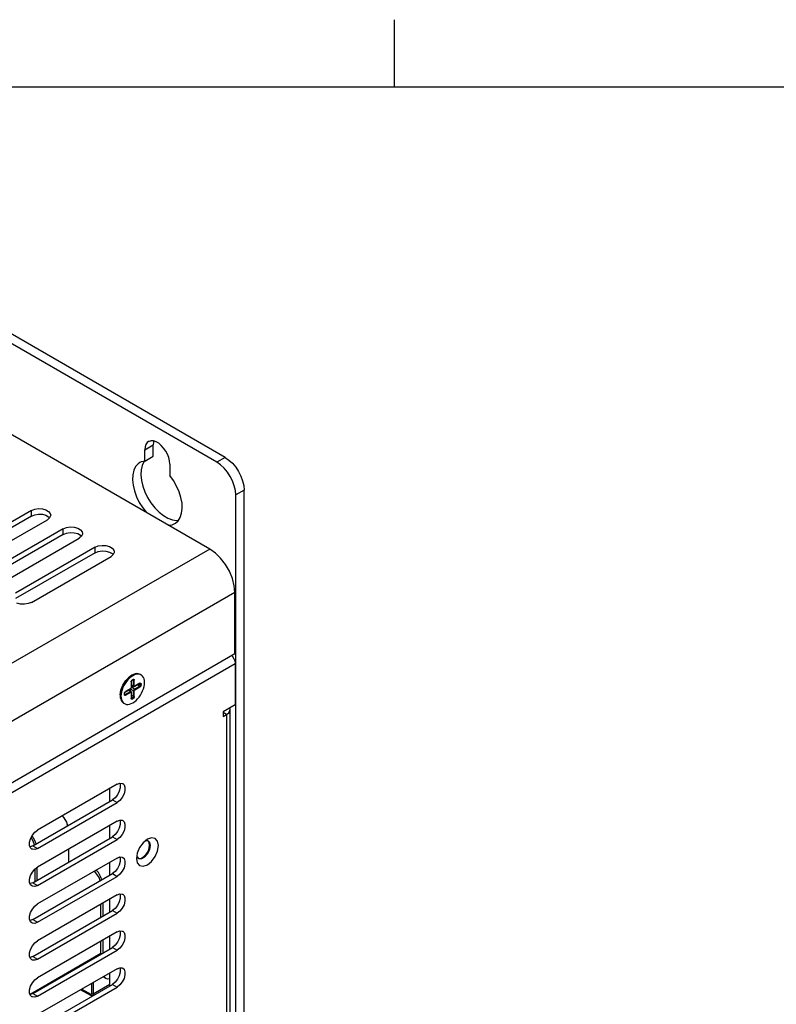
# Model space of a CAD drawing. Extents: x 0 to 34, y 0 to 22.
# Drawn here: x 6.8 to 10.2, y 17.4 to 21.8 of the extents above; entities that cross this region are included whole.
import ezdxf

# ---------------------------------------------------------------- set-up
doc = ezdxf.new("R2010")
doc.units = 0
doc.header["$LTSCALE"] = 1.87
doc.header["$MEASUREMENT"] = 0
doc.layers.get('0').update_dxf_attribs({"color": 250, "linetype": 'CONTINUOUS'})

msp = doc.modelspace()

# ---------------------------------------------------------------- linework, layer by layer
at = {"color": 0, "linetype": 'Continuous'}
for p, q in [((8.5, 21.5), (8.5, 21.8)), ((33.5, 21.5), (0.5, 21.5)), ((7.7479, 19.855), (5.827, 20.964)), ((7.7109, 19.8337), (5.79, 20.9427)), ((7.6791, 19.4483), (5.8139, 20.5251)), ((7.3911, 19.8897), (7.4281, 19.9111)), ((7.3959, 19.9129), (7.3923, 19.9023)), ((7.4016, 19.9212), (7.3959, 19.9129)), ((7.4073, 19.9255), (7.4016, 19.9212)), ((7.4094, 19.9266), (7.4073, 19.9255)), ((7.4187, 19.9291), (7.4094, 19.9266)), ((7.4293, 19.9284), (7.4187, 19.9291)), ((7.4293, 19.9237), (7.4281, 19.9111)), ((7.4281, 19.8608), (7.4281, 19.9111)), ((7.4406, 19.9247), (7.4293, 19.9284)), ((7.4307, 19.9279), (7.4293, 19.9237)), ((7.4522, 19.918), (7.4406, 19.9247)), ((7.4635, 19.9087), (7.4522, 19.918)), ((7.4741, 19.8971), (7.4635, 19.9087)), ((7.3923, 19.9023), (7.3911, 19.8897)), ((7.3911, 19.8394), (7.3911, 19.8897)), ((7.3911, 19.8394), (7.4281, 19.8608)), ((7.4834, 19.8839), (7.4741, 19.8971)), ((7.4912, 19.8695), (7.4834, 19.8839)), ((7.497, 19.8546), (7.4912, 19.8695)), ((7.3609, 19.8272), (7.3497, 19.8146)), ((7.3683, 19.8324), (7.3609, 19.8272)), ((7.3748, 19.8355), (7.3683, 19.8324)), ((7.3787, 19.8195), (7.374, 19.7998)), ((7.3911, 19.8394), (7.3748, 19.8355)), ((7.3867, 19.8359), (7.3787, 19.8195)), ((7.3894, 19.839), (7.3867, 19.8359)), ((7.5005, 19.8398), (7.497, 19.8546)), ((7.5017, 19.8258), (7.5005, 19.8398)), ((7.5017, 19.8258), (7.5017, 19.7755)), ((7.7479, 19.855), (7.7109, 19.8337)), ((7.7272, 19.8224), (7.7109, 19.8337)), ((7.7428, 19.8079), (7.7272, 19.8224)), ((7.7479, 19.855), (7.7642, 19.8438)), ((7.7642, 19.8438), (7.7798, 19.8292)), ((7.7798, 19.8292), (7.7943, 19.812)), ((7.3371, 19.7785), (7.336, 19.7561)), ((7.3417, 19.7982), (7.3371, 19.7785)), ((7.3497, 19.8146), (7.3417, 19.7982)), ((7.374, 19.7998), (7.373, 19.7775)), ((7.373, 19.7775), (7.3755, 19.7532)), ((7.518, 19.7529), (7.5017, 19.7755)), ((7.7573, 19.7906), (7.7428, 19.8079)), ((7.7699, 19.7713), (7.7573, 19.7906)), ((7.7803, 19.7507), (7.7699, 19.7713)), ((7.7943, 19.812), (7.8069, 19.7927)), ((7.8069, 19.7927), (7.8173, 19.7721)), ((7.8173, 19.7721), (7.825, 19.7509)), ((7.336, 19.7561), (7.3385, 19.7319)), ((7.3385, 19.7319), (7.3445, 19.7065)), ((7.3755, 19.7532), (7.3815, 19.7278)), ((7.3815, 19.7278), (7.3909, 19.7021)), ((7.532, 19.7284), (7.518, 19.7529)), ((7.5431, 19.7029), (7.532, 19.7284)), ((7.788, 19.7296), (7.7803, 19.7507)), ((7.7928, 19.7088), (7.788, 19.7296)), ((7.825, 19.7509), (7.8298, 19.7301)), ((7.8298, 19.7301), (7.8314, 19.7104)), ((7.3445, 19.7065), (7.3539, 19.6808)), ((7.3909, 19.7021), (7.4032, 19.6769)), ((7.5511, 19.6772), (7.5431, 19.7029)), ((7.7944, 19.689), (7.7928, 19.7088)), ((7.8314, 19.7104), (7.7944, 19.689)), ((7.7944, 15.3396), (7.7944, 19.689)), ((7.8314, 13.4741), (7.8314, 19.7104)), ((7.3539, 19.6808), (7.3662, 19.6556)), ((7.3662, 19.6556), (7.3812, 19.6318)), ((7.4032, 19.6769), (7.4181, 19.6531)), ((7.4181, 19.6531), (7.4352, 19.6314)), ((7.5558, 19.6522), (7.5511, 19.6772)), ((7.5568, 19.6286), (7.5558, 19.6522)), ((6.8874, 19.6196), (6.5338, 19.4154)), ((6.8874, 19.6196), (6.9016, 19.6253)), ((6.8874, 19.5951), (6.8874, 19.6196)), ((6.8874, 19.5951), (6.9016, 19.6009)), ((6.9016, 19.6253), (6.9184, 19.6279)), ((6.9016, 19.6009), (6.9184, 19.6035)), ((6.9184, 19.6279), (6.9357, 19.627)), ((6.9184, 19.6035), (6.9357, 19.6026)), ((6.9357, 19.627), (6.9514, 19.6228)), ((6.9357, 19.6026), (6.9514, 19.5984)), ((6.9514, 19.6228), (6.9637, 19.6157)), ((6.9514, 19.5984), (6.9637, 19.5913)), ((6.9637, 19.6157), (6.971, 19.6066)), ((6.9726, 19.5966), (6.9681, 19.5869)), ((6.971, 19.6066), (6.9727, 19.5991)), ((6.9727, 19.5991), (6.9726, 19.5966)), ((7.3812, 19.6318), (7.3977, 19.6107)), ((7.4352, 19.6314), (7.4538, 19.6125)), ((7.4538, 19.6125), (7.4734, 19.5971)), ((7.4734, 19.5971), (7.4934, 19.5856)), ((7.5483, 19.5888), (7.5543, 19.6073)), ((7.5543, 19.6073), (7.5568, 19.6286)), ((6.8874, 19.5951), (6.5338, 19.391)), ((6.6046, 19.3746), (6.9581, 19.5787)), ((6.9681, 19.5869), (6.9581, 19.5787)), ((6.9637, 19.5913), (6.9676, 19.5865)), ((7.4934, 19.5856), (7.5129, 19.5784)), ((7.4951, 19.5545), (7.5117, 19.5564)), ((7.5117, 19.5564), (7.5245, 19.5617)), ((7.5129, 19.5784), (7.5316, 19.5758)), ((7.5245, 19.5617), (7.5266, 19.563)), ((7.5266, 19.563), (7.5389, 19.5739)), ((7.5316, 19.5758), (7.5408, 19.5769)), ((7.5389, 19.5739), (7.5483, 19.5888)), ((7.0287, 19.538), (6.6751, 19.3339)), ((7.0287, 19.5136), (6.6751, 19.3095)), ((7.0287, 19.538), (7.0429, 19.5437)), ((7.0287, 19.5136), (7.0287, 19.538)), ((7.0287, 19.5136), (7.0429, 19.5193)), ((7.0429, 19.5437), (7.0597, 19.5463)), ((7.0429, 19.5193), (7.0597, 19.5219)), ((7.0597, 19.5463), (7.077, 19.5455)), ((7.0597, 19.5219), (7.077, 19.521)), ((7.077, 19.5455), (7.0927, 19.5412)), ((7.077, 19.521), (7.0927, 19.5168)), ((7.0927, 19.5412), (7.105, 19.5341)), ((7.0927, 19.5168), (7.105, 19.5097)), ((7.105, 19.5341), (7.1123, 19.525)), ((7.105, 19.5097), (7.1088, 19.505)), ((7.1138, 19.5151), (7.1093, 19.5054)), ((7.1123, 19.525), (7.114, 19.5176)), ((7.114, 19.5176), (7.1138, 19.5151)), ((6.7458, 19.293), (7.0994, 19.4972)), ((7.1093, 19.5054), (7.0994, 19.4972)), ((7.6791, 19.4483), (3.8512, 17.2383)), ((7.17, 19.4564), (6.8164, 19.2523)), ((7.17, 19.432), (6.8164, 19.2279)), ((7.17, 19.4564), (7.1842, 19.4622)), ((7.17, 19.432), (7.17, 19.4564)), ((7.17, 19.432), (7.1842, 19.4378)), ((7.1842, 19.4622), (7.201, 19.4648)), ((7.1842, 19.4378), (7.201, 19.4404)), ((7.201, 19.4648), (7.2183, 19.4639)), ((7.201, 19.4404), (7.2183, 19.4395)), ((7.2183, 19.4639), (7.234, 19.4597)), ((7.2183, 19.4395), (7.234, 19.4352)), ((7.234, 19.4597), (7.2463, 19.4526)), ((7.234, 19.4352), (7.2463, 19.4282)), ((7.2506, 19.4238), (7.2407, 19.4156)), ((7.2463, 19.4526), (7.2536, 19.4435)), ((7.2463, 19.4282), (7.2501, 19.4234)), ((7.2551, 19.4335), (7.2506, 19.4238)), ((7.2536, 19.4435), (7.2553, 19.436)), ((7.2553, 19.436), (7.2551, 19.4335)), ((7.7039, 19.4307), (7.6791, 19.4483)), ((7.7274, 19.4076), (7.7039, 19.4307)), ((6.8871, 19.2115), (7.2407, 19.4156)), ((7.7485, 19.3801), (7.7274, 19.4076)), ((7.7661, 19.3496), (7.7485, 19.3801)), ((7.7794, 19.3175), (7.7661, 19.3496)), ((7.7876, 19.2856), (7.7794, 19.3175)), ((7.7904, 19.2554), (3.9626, 17.0454)), ((7.7904, 19.2554), (7.7876, 19.2856)), ((7.7904, 18.9821), (7.7904, 19.2554)), ((6.8388, 19.204), (6.8231, 19.2082)), ((6.8561, 19.2031), (6.8388, 19.204)), ((6.8729, 19.2057), (6.8561, 19.2031)), ((6.8871, 19.2115), (6.8729, 19.2057)), ((7.7904, 18.9821), (3.9626, 16.7722)), ((7.7785, 18.9744), (7.785, 18.9643)), ((7.785, 18.9643), (7.7899, 18.9517)), ((7.7899, 18.9517), (7.7916, 18.9396)), ((3.9638, 16.7296), (7.7916, 18.9396)), ((7.7916, 18.9396), (7.7916, 18.7558)), ((7.293, 18.8439), (7.3061, 18.8642)), ((7.2994, 18.8533), (7.2941, 18.8441)), ((7.3054, 18.8619), (7.2994, 18.8533)), ((7.3089, 18.8599), (7.3029, 18.8513)), ((7.3119, 18.8698), (7.3054, 18.8619)), ((7.3061, 18.8642), (7.3222, 18.8803)), ((7.3154, 18.8677), (7.3089, 18.8599)), ((7.3189, 18.8768), (7.3119, 18.8698)), ((7.3224, 18.8748), (7.3154, 18.8677)), ((7.3262, 18.8828), (7.3189, 18.8768)), ((7.3222, 18.8803), (7.3308, 18.8861)), ((7.3296, 18.8808), (7.3224, 18.8748)), ((7.3336, 18.8877), (7.3262, 18.8828)), ((7.3371, 18.8857), (7.3296, 18.8808)), ((7.3302, 18.8582), (7.3303, 18.8594)), ((7.3302, 18.8582), (7.3306, 18.8585)), ((7.3302, 18.8582), (7.3302, 18.8316)), ((7.3303, 18.8594), (7.3305, 18.8607)), ((7.3305, 18.8607), (7.331, 18.862)), ((7.3306, 18.8585), (7.3308, 18.8589)), ((7.3308, 18.8589), (7.3309, 18.8592)), ((7.3309, 18.8592), (7.331, 18.8601)), ((7.3309, 18.8327), (7.3309, 18.8592)), ((7.331, 18.862), (7.3317, 18.8633)), ((7.331, 18.8601), (7.3313, 18.8612)), ((7.3313, 18.8612), (7.3317, 18.8624)), ((7.3317, 18.8633), (7.3324, 18.8645)), ((7.3317, 18.8624), (7.3324, 18.8636)), ((7.3324, 18.8645), (7.3333, 18.8655)), ((7.3324, 18.8636), (7.3332, 18.8646)), ((7.3332, 18.8646), (7.334, 18.8654)), ((7.3333, 18.8655), (7.3343, 18.8664)), ((7.341, 18.8914), (7.3336, 18.8877)), ((7.334, 18.8654), (7.3348, 18.866)), ((7.3343, 18.8664), (7.3353, 18.8671)), ((7.3348, 18.866), (7.3383, 18.868)), ((7.3348, 18.866), (7.335, 18.8661)), ((7.335, 18.8661), (7.3352, 18.8666)), ((7.3352, 18.8666), (7.3353, 18.8671)), ((7.3388, 18.8692), (7.3353, 18.8671)), ((7.3445, 18.8894), (7.3371, 18.8857)), ((7.3406, 18.8661), (7.3376, 18.8676)), ((7.3383, 18.868), (7.3389, 18.8683)), ((7.3385, 18.8682), (7.3383, 18.868)), ((7.3388, 18.8686), (7.3385, 18.8682)), ((7.3388, 18.8692), (7.3399, 18.8696)), ((7.3388, 18.8692), (7.3388, 18.8686)), ((7.3389, 18.8683), (7.3393, 18.8684)), ((7.3393, 18.8684), (7.3395, 18.8684)), ((7.3395, 18.8684), (7.3395, 18.8684)), ((7.3395, 18.8684), (7.3396, 18.8683)), ((7.3396, 18.8683), (7.3402, 18.8678)), ((7.3399, 18.8696), (7.3408, 18.8698)), ((7.3402, 18.8678), (7.3405, 18.867)), ((7.3405, 18.867), (7.3406, 18.8661)), ((7.3406, 18.8396), (7.3406, 18.8661)), ((7.3406, 18.8661), (7.3413, 18.8659)), ((7.3408, 18.8698), (7.3417, 18.8698)), ((7.3483, 18.8938), (7.341, 18.8914)), ((7.3413, 18.8659), (7.342, 18.8658)), ((7.3417, 18.8698), (7.3425, 18.8695)), ((7.342, 18.8658), (7.3427, 18.8658)), ((7.3425, 18.8695), (7.3431, 18.869)), ((7.3427, 18.8658), (7.3434, 18.8659)), ((7.3431, 18.869), (7.3436, 18.8682)), ((7.3434, 18.8659), (7.344, 18.8662)), ((7.3436, 18.8682), (7.3439, 18.8673)), ((7.3439, 18.8673), (7.344, 18.8662)), ((7.344, 18.8396), (7.344, 18.8662)), ((7.3518, 18.8918), (7.3445, 18.8894)), ((7.3553, 18.8948), (7.3483, 18.8938)), ((7.3588, 18.8928), (7.3518, 18.8918)), ((7.3618, 18.8944), (7.3553, 18.8948)), ((7.3653, 18.8924), (7.3588, 18.8928)), ((7.3678, 18.8927), (7.3618, 18.8944)), ((7.3713, 18.8907), (7.3653, 18.8924)), ((7.3705, 18.8914), (7.3678, 18.8927)), ((7.3705, 18.8914), (7.374, 18.8894)), ((7.374, 18.8894), (7.3713, 18.8907)), ((7.3765, 18.8877), (7.374, 18.8894)), ((7.381, 18.8834), (7.3765, 18.8877)), ((7.3846, 18.8779), (7.381, 18.8834)), ((7.3872, 18.8713), (7.3846, 18.8779)), ((7.3887, 18.8638), (7.3872, 18.8713)), ((7.3893, 18.8556), (7.3887, 18.8638)), ((7.3887, 18.8467), (7.3893, 18.8556)), ((7.2814, 18.8005), (7.2844, 18.8218)), ((7.2835, 18.8155), (7.2819, 18.8062)), ((7.2861, 18.8251), (7.2835, 18.8155)), ((7.2844, 18.8218), (7.293, 18.8439)), ((7.287, 18.8135), (7.2854, 18.8042)), ((7.2897, 18.8347), (7.2861, 18.8251)), ((7.2896, 18.8231), (7.287, 18.8135)), ((7.2932, 18.8327), (7.2896, 18.8231)), ((7.2941, 18.8441), (7.2897, 18.8347)), ((7.2976, 18.8421), (7.2932, 18.8327)), ((7.3029, 18.8513), (7.2976, 18.8421)), ((7.3005, 18.8086), (7.301, 18.8099)), ((7.3009, 18.8081), (7.3012, 18.8092)), ((7.301, 18.8099), (7.3016, 18.8112)), ((7.3012, 18.8092), (7.3017, 18.8104)), ((7.3016, 18.8112), (7.3024, 18.8124)), ((7.3017, 18.8104), (7.3024, 18.8115)), ((7.3024, 18.8124), (7.3033, 18.8135)), ((7.3024, 18.8115), (7.3031, 18.8126)), ((7.3031, 18.8126), (7.304, 18.8134)), ((7.3033, 18.8135), (7.3043, 18.8144)), ((7.3036, 18.802), (7.3266, 18.8153)), ((7.304, 18.8134), (7.3047, 18.8139)), ((7.3043, 18.8144), (7.3053, 18.8151)), ((7.3047, 18.8139), (7.3277, 18.8272)), ((7.3047, 18.8139), (7.305, 18.8141)), ((7.305, 18.8141), (7.3052, 18.8145)), ((7.3052, 18.8145), (7.3053, 18.8151)), ((7.3282, 18.8283), (7.3053, 18.8151)), ((7.3053, 18.7991), (7.3282, 18.8123)), ((7.3266, 18.8153), (7.3177, 18.8214)), ((7.3197, 18.8225), (7.3294, 18.8155)), ((7.3276, 18.8157), (7.3266, 18.8153)), ((7.3266, 18.8153), (7.3271, 18.8149)), ((7.3271, 18.8268), (7.327, 18.8257)), ((7.327, 18.8172), (7.327, 18.8257)), ((7.3406, 18.8191), (7.327, 18.8257)), ((7.3271, 18.8149), (7.3276, 18.8143)), ((7.3285, 18.8158), (7.3276, 18.8157)), ((7.3276, 18.8143), (7.3279, 18.8137)), ((7.3277, 18.8272), (7.3288, 18.828)), ((7.3279, 18.8274), (7.3277, 18.8272)), ((7.3282, 18.8278), (7.3279, 18.8274)), ((7.3279, 18.8137), (7.3282, 18.813)), ((7.3282, 18.8283), (7.3287, 18.8287)), ((7.3282, 18.8283), (7.3282, 18.8278)), ((7.3282, 18.813), (7.3282, 18.8123)), ((7.3287, 18.8126), (7.3282, 18.8123)), ((7.3292, 18.8156), (7.3285, 18.8158)), ((7.3287, 18.8287), (7.3292, 18.8292)), ((7.3292, 18.8126), (7.3287, 18.8126)), ((7.3288, 18.828), (7.3297, 18.829)), ((7.3292, 18.8292), (7.3296, 18.8298)), ((7.3294, 18.8155), (7.3292, 18.8156)), ((7.3296, 18.8125), (7.3292, 18.8126)), ((7.3296, 18.8153), (7.3294, 18.8155)), ((7.3296, 18.8298), (7.3299, 18.8304)), ((7.3303, 18.8144), (7.3296, 18.8153)), ((7.3299, 18.8122), (7.3296, 18.8125)), ((7.3297, 18.829), (7.3303, 18.8302)), ((7.3299, 18.8304), (7.3301, 18.831)), ((7.3301, 18.8118), (7.3299, 18.8122)), ((7.3301, 18.831), (7.3302, 18.8316)), ((7.3302, 18.8112), (7.3301, 18.8118)), ((7.3306, 18.832), (7.3302, 18.8316)), ((7.3302, 18.8112), (7.3306, 18.8116)), ((7.3302, 18.8112), (7.3302, 18.7847)), ((7.3303, 18.8302), (7.3307, 18.8314)), ((7.3307, 18.8135), (7.3303, 18.8144)), ((7.3308, 18.8324), (7.3306, 18.832)), ((7.3306, 18.8116), (7.3308, 18.812)), ((7.3307, 18.8314), (7.3309, 18.8327)), ((7.3309, 18.8123), (7.3307, 18.8135)), ((7.3309, 18.8327), (7.3308, 18.8324)), ((7.3308, 18.812), (7.3309, 18.8123)), ((7.3406, 18.8396), (7.3309, 18.8443)), ((7.3309, 18.842), (7.3419, 18.8371)), ((7.3318, 18.834), (7.3309, 18.8334)), ((7.3309, 18.7857), (7.3309, 18.8123)), ((7.3318, 18.834), (7.3392, 18.8383)), ((7.3443, 18.8255), (7.3318, 18.834)), ((7.3406, 18.8396), (7.3408, 18.8385)), ((7.3413, 18.8393), (7.3406, 18.8396)), ((7.3408, 18.8203), (7.3406, 18.8191)), ((7.3406, 18.7926), (7.3406, 18.8191)), ((7.3406, 18.8191), (7.3413, 18.8189)), ((7.3408, 18.8385), (7.3411, 18.8377)), ((7.3411, 18.8216), (7.3408, 18.8203)), ((7.3411, 18.8377), (7.3417, 18.8372)), ((7.3417, 18.8228), (7.3411, 18.8216)), ((7.342, 18.8392), (7.3413, 18.8393)), ((7.3413, 18.8189), (7.342, 18.8188)), ((7.3417, 18.8372), (7.3419, 18.8371)), ((7.3425, 18.8239), (7.3417, 18.8228)), ((7.3419, 18.8371), (7.3429, 18.8368)), ((7.3427, 18.8392), (7.342, 18.8392)), ((7.342, 18.8188), (7.3427, 18.8188)), ((7.3434, 18.8248), (7.3425, 18.8239)), ((7.3434, 18.8394), (7.3427, 18.8392)), ((7.3427, 18.8188), (7.3434, 18.819)), ((7.3429, 18.8368), (7.3441, 18.8369)), ((7.344, 18.8396), (7.3434, 18.8394)), ((7.3443, 18.8255), (7.3434, 18.8248)), ((7.3434, 18.819), (7.344, 18.8192)), ((7.344, 18.8396), (7.3441, 18.8391)), ((7.3441, 18.8198), (7.344, 18.8192)), ((7.344, 18.7927), (7.344, 18.8192)), ((7.3441, 18.8391), (7.3443, 18.8387)), ((7.3441, 18.8369), (7.3454, 18.8374)), ((7.3443, 18.8205), (7.3441, 18.8198)), ((7.3443, 18.8255), (7.3673, 18.8388)), ((7.3443, 18.8387), (7.3446, 18.8384)), ((7.3443, 18.8255), (7.3448, 18.8251)), ((7.3446, 18.8211), (7.3443, 18.8205)), ((7.3446, 18.8384), (7.345, 18.8383)), ((7.345, 18.8217), (7.3446, 18.8211)), ((7.3448, 18.8251), (7.3453, 18.8245)), ((7.345, 18.8383), (7.3454, 18.8383)), ((7.3454, 18.8222), (7.345, 18.8217)), ((7.3453, 18.8245), (7.3456, 18.8239)), ((7.3454, 18.8374), (7.3684, 18.8507)), ((7.3454, 18.8383), (7.3459, 18.8385)), ((7.3454, 18.8374), (7.3456, 18.8376)), ((7.3459, 18.8225), (7.3454, 18.8222)), ((7.3456, 18.8376), (7.3458, 18.838)), ((7.3456, 18.8239), (7.3458, 18.8232)), ((7.3458, 18.838), (7.3459, 18.8385)), ((7.3458, 18.8232), (7.3459, 18.8225)), ((7.3689, 18.8518), (7.3459, 18.8385)), ((7.3459, 18.8225), (7.3689, 18.8358)), ((7.3673, 18.8388), (7.3583, 18.8449)), ((7.3707, 18.8447), (7.3638, 18.848)), ((7.3682, 18.8394), (7.3673, 18.8388)), ((7.3673, 18.8388), (7.3678, 18.8383)), ((7.3707, 18.8487), (7.3676, 18.8502)), ((7.3678, 18.8383), (7.3682, 18.8378)), ((7.369, 18.8403), (7.3682, 18.8394)), ((7.3682, 18.8378), (7.3686, 18.8371)), ((7.3684, 18.8507), (7.369, 18.8509)), ((7.3686, 18.8508), (7.3684, 18.8507)), ((7.3688, 18.8513), (7.3686, 18.8508)), ((7.3686, 18.8371), (7.3688, 18.8365)), ((7.3689, 18.8518), (7.3688, 18.8513)), ((7.3688, 18.8365), (7.3689, 18.8358)), ((7.3689, 18.8518), (7.3699, 18.8523)), ((7.3699, 18.8365), (7.3689, 18.8358)), ((7.369, 18.8509), (7.3694, 18.851)), ((7.3697, 18.8413), (7.369, 18.8403)), ((7.3694, 18.851), (7.3695, 18.851)), ((7.3695, 18.851), (7.3695, 18.851)), ((7.3695, 18.851), (7.3697, 18.8509)), ((7.3697, 18.8509), (7.3702, 18.8504)), ((7.3702, 18.8424), (7.3697, 18.8413)), ((7.3699, 18.8523), (7.3709, 18.8525)), ((7.3709, 18.8374), (7.3699, 18.8365)), ((7.3702, 18.8504), (7.3706, 18.8497)), ((7.3706, 18.8436), (7.3702, 18.8424)), ((7.3706, 18.8497), (7.3707, 18.8487)), ((7.3707, 18.8447), (7.3706, 18.8436)), ((7.3707, 18.8447), (7.3707, 18.8487)), ((7.3707, 18.8487), (7.3713, 18.8485)), ((7.3713, 18.8444), (7.3707, 18.8447)), ((7.3709, 18.8525), (7.3718, 18.8525)), ((7.3718, 18.8385), (7.3709, 18.8374)), ((7.3713, 18.8485), (7.372, 18.8484)), ((7.372, 18.8443), (7.3713, 18.8444)), ((7.3718, 18.8525), (7.3725, 18.8522)), ((7.3725, 18.8397), (7.3718, 18.8385)), ((7.372, 18.8484), (7.3728, 18.8484)), ((7.3728, 18.8443), (7.372, 18.8443)), ((7.3725, 18.8522), (7.3732, 18.8516)), ((7.3732, 18.8409), (7.3725, 18.8397)), ((7.3728, 18.8484), (7.3735, 18.8486)), ((7.3735, 18.8445), (7.3728, 18.8443)), ((7.3732, 18.8516), (7.3737, 18.8509)), ((7.3737, 18.8422), (7.3732, 18.8409)), ((7.3735, 18.8486), (7.3741, 18.8488)), ((7.3741, 18.8447), (7.3735, 18.8445)), ((7.3737, 18.8509), (7.374, 18.8499)), ((7.374, 18.8435), (7.3737, 18.8422)), ((7.374, 18.8499), (7.3741, 18.8488)), ((7.3741, 18.8447), (7.374, 18.8435)), ((7.3741, 18.8447), (7.3741, 18.8488)), ((7.3765, 18.8087), (7.381, 18.8182)), ((7.381, 18.8182), (7.3846, 18.8278)), ((7.3846, 18.8278), (7.3872, 18.8374)), ((7.3872, 18.8374), (7.3887, 18.8467)), ((7.2819, 18.8062), (7.2814, 18.7973)), ((7.2814, 18.7973), (7.2819, 18.789)), ((7.2819, 18.789), (7.2835, 18.7816)), ((7.2835, 18.7816), (7.2861, 18.775)), ((7.2854, 18.8042), (7.2849, 18.7953)), ((7.2849, 18.7953), (7.2854, 18.787)), ((7.2854, 18.787), (7.287, 18.7795)), ((7.2861, 18.775), (7.2897, 18.7695)), ((7.287, 18.7795), (7.2896, 18.773)), ((7.2896, 18.773), (7.2932, 18.7675)), ((7.2897, 18.7695), (7.2941, 18.7652)), ((7.2932, 18.7675), (7.2976, 18.7632)), ((7.2941, 18.7652), (7.2967, 18.7635)), ((7.3001, 18.8061), (7.3002, 18.8074)), ((7.3001, 18.8061), (7.3005, 18.8065)), ((7.3001, 18.8061), (7.3001, 18.8021)), ((7.3005, 18.8024), (7.3001, 18.8021)), ((7.3002, 18.8009), (7.3001, 18.8021)), ((7.3002, 18.8074), (7.3005, 18.8086)), ((7.3005, 18.8), (7.3002, 18.8009)), ((7.3005, 18.8065), (7.3008, 18.8069)), ((7.3008, 18.8028), (7.3005, 18.8024)), ((7.301, 18.7992), (7.3005, 18.8)), ((7.3008, 18.8072), (7.3009, 18.8081)), ((7.3008, 18.8031), (7.3008, 18.8072)), ((7.3008, 18.8069), (7.3008, 18.8072)), ((7.3036, 18.802), (7.3008, 18.8039)), ((7.3009, 18.8024), (7.3008, 18.8031)), ((7.3008, 18.8031), (7.3008, 18.8028)), ((7.301, 18.802), (7.3009, 18.8024)), ((7.3011, 18.8019), (7.301, 18.802)), ((7.3016, 18.7987), (7.301, 18.7992)), ((7.3011, 18.8019), (7.3011, 18.8019)), ((7.3012, 18.8018), (7.3011, 18.8019)), ((7.3019, 18.8016), (7.3012, 18.8018)), ((7.3024, 18.7984), (7.3016, 18.7987)), ((7.3028, 18.8017), (7.3019, 18.8016)), ((7.3033, 18.7984), (7.3024, 18.7984)), ((7.3036, 18.802), (7.3028, 18.8017)), ((7.3043, 18.7986), (7.3033, 18.7984)), ((7.3042, 18.8016), (7.3036, 18.802)), ((7.3046, 18.801), (7.3042, 18.8016)), ((7.3053, 18.7991), (7.3043, 18.7986)), ((7.305, 18.8004), (7.3046, 18.801)), ((7.3052, 18.7997), (7.305, 18.8004)), ((7.3053, 18.7991), (7.3052, 18.7997)), ((7.3306, 18.785), (7.3302, 18.7847)), ((7.3303, 18.7836), (7.3302, 18.7847)), ((7.3305, 18.7826), (7.3303, 18.7836)), ((7.331, 18.7819), (7.3305, 18.7826)), ((7.3308, 18.7854), (7.3306, 18.785)), ((7.3309, 18.7857), (7.3308, 18.7854)), ((7.3406, 18.7926), (7.3309, 18.7973)), ((7.3372, 18.7867), (7.3309, 18.791)), ((7.3337, 18.7847), (7.3309, 18.7866)), ((7.3309, 18.785), (7.3309, 18.7857)), ((7.3311, 18.7846), (7.3309, 18.785)), ((7.3317, 18.7814), (7.331, 18.7819)), ((7.3312, 18.7845), (7.3311, 18.7846)), ((7.3312, 18.7845), (7.3312, 18.7845)), ((7.3313, 18.7845), (7.3312, 18.7845)), ((7.332, 18.7842), (7.3313, 18.7845)), ((7.3324, 18.7811), (7.3317, 18.7814)), ((7.3328, 18.7843), (7.332, 18.7842)), ((7.3333, 18.781), (7.3324, 18.7811)), ((7.3337, 18.7847), (7.3328, 18.7843)), ((7.3343, 18.7813), (7.3333, 18.781)), ((7.3337, 18.7847), (7.3372, 18.7867)), ((7.3342, 18.7843), (7.3337, 18.7847)), ((7.3347, 18.7837), (7.3342, 18.7843)), ((7.3353, 18.7817), (7.3343, 18.7813)), ((7.335, 18.783), (7.3347, 18.7837)), ((7.3352, 18.7824), (7.335, 18.783)), ((7.3353, 18.7817), (7.3352, 18.7824)), ((7.3353, 18.7817), (7.3388, 18.7838)), ((7.3371, 18.7652), (7.3445, 18.7701)), ((7.3381, 18.7874), (7.3372, 18.7867)), ((7.3372, 18.7867), (7.3377, 18.7863)), ((7.3377, 18.7863), (7.3382, 18.7857)), ((7.3389, 18.7882), (7.3381, 18.7874)), ((7.3382, 18.7857), (7.3385, 18.7851)), ((7.3385, 18.7851), (7.3388, 18.7844)), ((7.3399, 18.7845), (7.3388, 18.7838)), ((7.3388, 18.7844), (7.3388, 18.7838)), ((7.3396, 18.7893), (7.3389, 18.7882)), ((7.3402, 18.7904), (7.3396, 18.7893)), ((7.3408, 18.7854), (7.3399, 18.7845)), ((7.3405, 18.7915), (7.3402, 18.7904)), ((7.3406, 18.7926), (7.3405, 18.7915)), ((7.3413, 18.7924), (7.3406, 18.7926)), ((7.3417, 18.7864), (7.3408, 18.7854)), ((7.342, 18.7923), (7.3413, 18.7924)), ((7.3425, 18.7876), (7.3417, 18.7864)), ((7.3427, 18.7923), (7.342, 18.7923)), ((7.3431, 18.7889), (7.3425, 18.7876)), ((7.3434, 18.7924), (7.3427, 18.7923)), ((7.3436, 18.7902), (7.3431, 18.7889)), ((7.344, 18.7927), (7.3434, 18.7924)), ((7.3439, 18.7915), (7.3436, 18.7902)), ((7.344, 18.7927), (7.3439, 18.7915)), ((7.3445, 18.7701), (7.3518, 18.7761)), ((7.3518, 18.7761), (7.3588, 18.7831)), ((7.3588, 18.7831), (7.3653, 18.791)), ((7.3653, 18.791), (7.3713, 18.7996)), ((7.3713, 18.7996), (7.3765, 18.8087)), ((7.2967, 18.7635), (7.3002, 18.7615)), ((7.2976, 18.7632), (7.3002, 18.7615)), ((7.3002, 18.7615), (7.3029, 18.7602)), ((7.3029, 18.7602), (7.3089, 18.7584)), ((7.3089, 18.7584), (7.3154, 18.7581)), ((7.3154, 18.7581), (7.3224, 18.7591)), ((7.3224, 18.7591), (7.3296, 18.7615)), ((7.3296, 18.7615), (7.3371, 18.7652)), ((7.7916, 18.7558), (7.7386, 18.7252)), ((7.7386, 18.7252), (7.7386, 18.7048)), ((7.7533, 18.7133), (7.7386, 18.7218)), ((7.7634, 18.7213), (7.7687, 18.7307)), ((7.7687, 18.7407), (7.7678, 18.7421)), ((7.7693, 18.7357), (7.7687, 18.7407)), ((7.7687, 18.7307), (7.7693, 18.7357)), ((7.7693, 15.6738), (7.7693, 18.7357)), ((7.7386, 18.7048), (7.7533, 18.7133)), ((7.7533, 18.7133), (7.7634, 18.7213)), ((7.7533, 18.7133), (7.7533, 15.6514)), ((7.2677, 18.4037), (6.9141, 18.1996)), ((7.2353, 18.3278), (7.2353, 18.385)), ((7.2677, 18.4037), (7.2798, 18.4082)), ((7.2772, 18.3724), (7.2693, 18.3569)), ((7.2814, 18.3881), (7.2772, 18.3724)), ((7.2792, 18.408), (7.2814, 18.4023)), ((7.2798, 18.4082), (7.2904, 18.4073)), ((7.2814, 18.4023), (7.2814, 18.3881)), ((7.2904, 18.4073), (7.2927, 18.4062)), ((7.2927, 18.4062), (7.2983, 18.401)), ((7.2983, 18.401), (7.3025, 18.3901)), ((7.3025, 18.3759), (7.2983, 18.3602)), ((7.3025, 18.3901), (7.3025, 18.3759)), ((6.893, 18.1301), (7.2466, 18.3343)), ((7.2587, 18.3437), (7.2466, 18.3343)), ((7.2466, 18.3343), (7.2677, 18.3221)), ((7.2693, 18.3569), (7.2587, 18.3437)), ((7.2798, 18.3315), (7.2677, 18.3221)), ((7.2904, 18.3447), (7.2798, 18.3315)), ((7.2983, 18.3602), (7.2904, 18.3447)), ((6.9141, 18.1179), (7.2677, 18.3221)), ((7.0237, 18.2629), (7.0307, 18.2547)), ((7.0307, 18.2547), (7.0422, 18.2348)), ((7.2677, 18.2398), (7.2798, 18.2443)), ((7.2792, 18.2441), (7.2814, 18.2383)), ((7.2798, 18.2443), (7.2904, 18.2433)), ((7.2904, 18.2433), (7.2927, 18.2422)), ((7.2927, 18.2422), (7.2983, 18.237)), ((6.9021, 18.1901), (6.9141, 18.1996)), ((7.2677, 18.2398), (6.9141, 18.0356)), ((7.0422, 18.2348), (7.0476, 18.2194)), ((7.2353, 18.1638), (7.2353, 18.2211)), ((7.2772, 18.2084), (7.2693, 18.193)), ((7.2814, 18.2242), (7.2772, 18.2084)), ((7.2814, 18.2383), (7.2814, 18.2242)), ((7.2983, 18.237), (7.3025, 18.2261)), ((7.3025, 18.212), (7.2983, 18.1962)), ((7.3025, 18.2261), (7.3025, 18.212)), ((6.8793, 18.1458), (6.8835, 18.1615)), ((6.8835, 18.1615), (6.8914, 18.1769)), ((6.8859, 18.166), (6.894, 18.1519)), ((6.8911, 18.1741), (6.8904, 18.1749)), ((6.9026, 18.1542), (6.8911, 18.1741)), ((6.8914, 18.1769), (6.9021, 18.1901)), ((6.893, 17.9662), (7.2466, 18.1703)), ((6.908, 18.1388), (6.9026, 18.1542)), ((6.9141, 17.954), (7.2677, 18.1581)), ((7.2587, 18.1798), (7.2466, 18.1703)), ((7.2466, 18.1703), (7.2677, 18.1581)), ((7.2693, 18.193), (7.2587, 18.1798)), ((7.2798, 18.1676), (7.2677, 18.1581)), ((7.2904, 18.1808), (7.2798, 18.1676)), ((7.2983, 18.1962), (7.2904, 18.1808)), ((7.4021, 18.1588), (7.3833, 18.1437)), ((7.4208, 18.1653), (7.4021, 18.1588)), ((7.4367, 18.1623), (7.4208, 18.1653)), ((7.4473, 18.15), (7.4367, 18.1623)), ((6.8793, 18.1316), (6.8793, 18.1458)), ((6.8835, 18.1207), (6.8793, 18.1316)), ((6.893, 18.1301), (6.8815, 18.1259)), ((6.8892, 18.1155), (6.8835, 18.1207)), ((6.8914, 18.1144), (6.8892, 18.1155)), ((6.9021, 18.1134), (6.8914, 18.1144)), ((6.893, 18.1301), (6.9141, 18.1179)), ((6.894, 18.1519), (6.8999, 18.1352)), ((6.9141, 18.1179), (6.9021, 18.1134)), ((7.0522, 18.1153), (7.0522, 18.0581)), ((7.3674, 18.1223), (7.3568, 18.0978)), ((7.3833, 18.1437), (7.3674, 18.1223)), ((7.4039, 18.152), (7.3933, 18.1518)), ((7.4065, 18.1508), (7.4039, 18.152)), ((7.4039, 18.0955), (7.4126, 18.1131)), ((7.4103, 18.1438), (7.4049, 18.1515)), ((7.4049, 18.1051), (7.4103, 18.1191)), ((7.4126, 18.1444), (7.4065, 18.1508)), ((7.4122, 18.1326), (7.4103, 18.1438)), ((7.4103, 18.1191), (7.4122, 18.1326)), ((7.4157, 18.1306), (7.4122, 18.1326)), ((7.4157, 18.1306), (7.4126, 18.1444)), ((7.4126, 18.1131), (7.4157, 18.1306)), ((7.451, 18.1306), (7.4473, 18.15)), ((7.4473, 18.1068), (7.451, 18.1306)), ((7.2677, 18.0758), (6.9141, 17.8717)), ((7.2677, 18.0758), (7.2798, 18.0803)), ((7.2792, 18.0801), (7.2814, 18.0744)), ((7.2798, 18.0803), (7.2904, 18.0794)), ((7.2814, 18.0744), (7.2814, 18.0602)), ((7.2904, 18.0794), (7.2927, 18.0783)), ((7.2927, 18.0783), (7.2983, 18.0731)), ((7.2983, 18.0731), (7.3025, 18.0622)), ((7.3568, 18.0978), (7.3531, 18.074)), ((7.3531, 18.074), (7.3568, 18.0545)), ((7.355, 18.086), (7.3562, 18.0805)), ((7.3562, 18.0805), (7.3623, 18.0742)), ((7.361, 18.0755), (7.3653, 18.0742)), ((7.3623, 18.0742), (7.3649, 18.073)), ((7.3649, 18.073), (7.3774, 18.0732)), ((7.3653, 18.0742), (7.3755, 18.0758)), ((7.3755, 18.0758), (7.3864, 18.082)), ((7.3774, 18.0732), (7.3913, 18.0813)), ((7.3864, 18.082), (7.3966, 18.0922)), ((7.3913, 18.0813), (7.4039, 18.0955)), ((7.3966, 18.0922), (7.4049, 18.1051)), ((7.4208, 18.0609), (7.4367, 18.0823)), ((7.4367, 18.0823), (7.4473, 18.1068)), ((6.8914, 18.013), (6.9021, 18.0262)), ((6.9019, 18.026), (6.9019, 17.9713)), ((6.9021, 18.0262), (6.9141, 18.0356)), ((6.9125, 17.9775), (6.9125, 18.0344)), ((7.1845, 18.0108), (7.1748, 18.0222)), ((7.2353, 17.9999), (7.2353, 18.0571)), ((7.2693, 18.0291), (7.2587, 18.0158)), ((7.2772, 18.0445), (7.2693, 18.0291)), ((7.2814, 18.0602), (7.2772, 18.0445)), ((7.2983, 18.0323), (7.2904, 18.0168)), ((7.3025, 18.048), (7.2983, 18.0323)), ((7.3025, 18.0622), (7.3025, 18.048)), ((7.3568, 18.0545), (7.3674, 18.0423)), ((7.3674, 18.0423), (7.3833, 18.0392)), ((7.3833, 18.0392), (7.4021, 18.0457)), ((7.4021, 18.0457), (7.4208, 18.0609)), ((6.8793, 17.9818), (6.8835, 17.9976)), ((6.8793, 17.9676), (6.8793, 17.9818)), ((6.8835, 17.9976), (6.8914, 18.013)), ((6.893, 17.8023), (7.2466, 18.0064)), ((6.9141, 17.7901), (7.2677, 17.9942)), ((7.1783, 18.0045), (7.167, 18.0177)), ((7.1875, 17.9886), (7.1783, 18.0045)), ((7.196, 17.9909), (7.1845, 18.0108)), ((7.1922, 17.975), (7.1875, 17.9886)), ((7.2, 17.9795), (7.196, 17.9909)), ((7.2587, 18.0158), (7.2466, 18.0064)), ((7.2466, 18.0064), (7.2677, 17.9942)), ((7.2798, 18.0036), (7.2677, 17.9942)), ((7.2904, 18.0168), (7.2798, 18.0036)), ((6.8835, 17.9567), (6.8793, 17.9676)), ((6.893, 17.9662), (6.8815, 17.9619)), ((6.8892, 17.9515), (6.8835, 17.9567)), ((6.8914, 17.9504), (6.8892, 17.9515)), ((6.9021, 17.9495), (6.8914, 17.9504)), ((6.893, 17.9662), (6.9141, 17.954)), ((6.9141, 17.954), (6.9021, 17.9495)), ((7.2677, 17.9119), (6.9141, 17.7078)), ((7.2353, 17.8359), (7.2353, 17.8932)), ((7.2677, 17.9119), (7.2798, 17.9164)), ((7.2814, 17.8963), (7.2772, 17.8805)), ((7.2792, 17.9162), (7.2814, 17.9105)), ((7.2798, 17.9164), (7.2904, 17.9154)), ((7.2814, 17.9105), (7.2814, 17.8963)), ((7.2904, 17.9154), (7.2927, 17.9144)), ((7.2927, 17.9144), (7.2983, 17.9091)), ((7.2983, 17.9091), (7.3025, 17.8982)), ((7.3025, 17.8982), (7.3025, 17.8841)), ((6.8835, 17.8336), (6.8914, 17.849)), ((6.8914, 17.849), (6.9021, 17.8623)), ((6.9021, 17.8623), (6.9141, 17.8717)), ((7.1954, 17.8129), (7.1954, 17.8701)), ((7.206, 17.819), (7.206, 17.8762)), ((7.2587, 17.8519), (7.2466, 17.8424)), ((7.2693, 17.8651), (7.2587, 17.8519)), ((7.2772, 17.8805), (7.2693, 17.8651)), ((7.2904, 17.8529), (7.2798, 17.8397)), ((7.2983, 17.8683), (7.2904, 17.8529)), ((7.3025, 17.8841), (7.2983, 17.8683)), ((6.8793, 17.8179), (6.8835, 17.8336)), ((6.8793, 17.8037), (6.8793, 17.8179)), ((6.8835, 17.7928), (6.8793, 17.8037)), ((6.893, 17.6383), (7.2466, 17.8424)), ((6.9141, 17.6261), (7.2677, 17.8302)), ((7.2466, 17.8424), (7.2677, 17.8302)), ((7.2798, 17.8397), (7.2677, 17.8302)), ((6.893, 17.8023), (6.8815, 17.798)), ((6.8892, 17.7876), (6.8835, 17.7928)), ((6.8914, 17.7865), (6.8892, 17.7876)), ((6.9021, 17.7855), (6.8914, 17.7865)), ((6.893, 17.8023), (6.9141, 17.7901)), ((6.9141, 17.7901), (6.9021, 17.7855)), ((7.2677, 17.7479), (6.9141, 17.5438)), ((7.2353, 17.672), (7.2353, 17.7292)), ((7.2677, 17.7479), (7.2798, 17.7525)), ((7.2772, 17.7166), (7.2693, 17.7012)), ((7.2814, 17.7323), (7.2772, 17.7166)), ((7.2792, 17.7522), (7.2814, 17.7465)), ((7.2798, 17.7525), (7.2904, 17.7515)), ((7.2814, 17.7465), (7.2814, 17.7323)), ((7.2904, 17.7515), (7.2927, 17.7504)), ((7.2927, 17.7504), (7.2983, 17.7452)), ((7.2983, 17.7452), (7.3025, 17.7343)), ((7.3025, 17.7201), (7.2983, 17.7044)), ((7.3025, 17.7343), (7.3025, 17.7201)), ((6.8835, 17.6697), (6.8914, 17.6851)), ((6.8914, 17.6851), (6.9021, 17.6983)), ((6.893, 17.4744), (7.2466, 17.6785)), ((6.9021, 17.6983), (6.9141, 17.7078)), ((7.1954, 17.6531), (7.1954, 17.7062)), ((7.206, 17.6551), (7.206, 17.7123)), ((7.2587, 17.6879), (7.2466, 17.6785)), ((7.2466, 17.6785), (7.2677, 17.6663)), ((7.2693, 17.7012), (7.2587, 17.6879)), ((7.2798, 17.6757), (7.2677, 17.6663)), ((7.2904, 17.689), (7.2798, 17.6757)), ((7.2983, 17.7044), (7.2904, 17.689)), ((6.8793, 17.6539), (6.8835, 17.6697)), ((6.8793, 17.6397), (6.8793, 17.6539)), ((6.8835, 17.6288), (6.8793, 17.6397)), ((6.881, 17.4715), (7.1954, 17.6531)), ((6.893, 17.6383), (6.8815, 17.634)), ((6.8892, 17.6236), (6.8835, 17.6288)), ((6.893, 17.6383), (6.9141, 17.6261)), ((6.9141, 17.4622), (7.2677, 17.6663)), ((7.1954, 17.6531), (7.1947, 17.6485)), ((6.8914, 17.6225), (6.8892, 17.6236)), ((6.9021, 17.6216), (6.8914, 17.6225)), ((6.9141, 17.6261), (6.9021, 17.6216)), ((7.2677, 17.584), (7.2798, 17.5885)), ((7.2792, 17.5883), (7.2814, 17.5826)), ((7.2798, 17.5885), (7.2904, 17.5876)), ((7.2904, 17.5876), (7.2927, 17.5865)), ((7.2927, 17.5865), (7.2983, 17.5813)), ((6.9021, 17.5344), (6.9141, 17.5438)), ((7.2677, 17.584), (6.9141, 17.3799)), ((7.2183, 17.5402), (7.2059, 17.5474)), ((7.21, 17.5504), (7.21, 17.5507)), ((7.2162, 17.5417), (7.21, 17.5504)), ((7.2183, 17.5403), (7.2162, 17.5417)), ((7.2353, 17.5081), (7.2353, 17.5653)), ((7.2772, 17.5526), (7.2693, 17.5372)), ((7.2814, 17.5684), (7.2772, 17.5526)), ((7.2814, 17.5826), (7.2814, 17.5684)), ((7.2983, 17.5404), (7.2904, 17.525)), ((7.2983, 17.5813), (7.3025, 17.5704)), ((7.3025, 17.5562), (7.2983, 17.5404)), ((7.3025, 17.5704), (7.3025, 17.5562)), ((6.8793, 17.49), (6.8835, 17.5057)), ((6.8835, 17.5057), (6.8914, 17.5211)), ((6.8914, 17.5211), (6.9021, 17.5344)), ((6.893, 17.3104), (7.2466, 17.5145)), ((6.9141, 17.2982), (7.2677, 17.5023)), ((7.1558, 17.4736), (7.1558, 17.5194)), ((7.1611, 17.5224), (7.1611, 17.4705)), ((7.2353, 17.5134), (7.1611, 17.4705)), ((7.2256, 17.538), (7.2183, 17.5403)), ((7.2353, 17.5395), (7.2256, 17.538)), ((7.2587, 17.524), (7.2466, 17.5145)), ((7.2466, 17.5145), (7.2677, 17.5023)), ((7.2693, 17.5372), (7.2587, 17.524)), ((7.2798, 17.5118), (7.2677, 17.5023)), ((7.2904, 17.525), (7.2798, 17.5118)), ((6.8793, 17.4758), (6.8793, 17.49)), ((6.8835, 17.4649), (6.8793, 17.4758)), ((6.893, 17.4744), (6.8815, 17.4701)), ((6.8892, 17.4597), (6.8835, 17.4649)), ((6.8914, 17.4586), (6.8892, 17.4597)), ((6.9021, 17.4576), (6.8914, 17.4586)), ((6.893, 17.4744), (6.9141, 17.4622)), ((6.9141, 17.4622), (6.9021, 17.4576)), ((7.1505, 17.4644), (7.1055, 17.4903)), ((7.1108, 17.4934), (7.1505, 17.4705)), ((7.1505, 17.4705), (7.1558, 17.4736)), ((7.1531, 17.4698), (7.1505, 17.4705)), ((7.1545, 17.463), (7.1505, 17.4644)), ((7.1542, 17.4702), (7.1531, 17.4698)), ((7.1551, 17.4709), (7.1542, 17.4702)), ((7.158, 17.4636), (7.1545, 17.463)), ((7.1558, 17.4736), (7.1551, 17.4709)), ((7.1603, 17.4663), (7.158, 17.4636)), ((7.1611, 17.4705), (7.1603, 17.4663))]:
    msp.add_line(p, q, dxfattribs=at)

doc.saveas('drawing.dxf')
